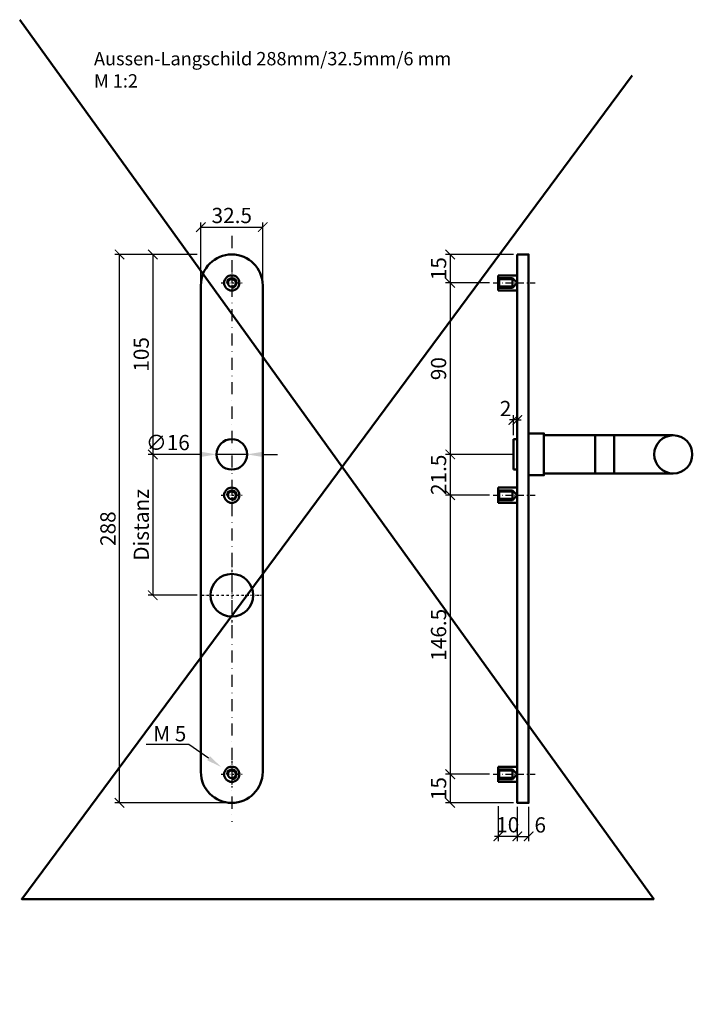
# Model space of a CAD drawing. Units: millimetres. Extents: x 5789 to 25789, y 2587 to 12587.
# Drawn here: x 7750 to 8104, y 9587 to 10104 of the extents above; entities that cross this region are included whole.
import ezdxf
from ezdxf import colors
from ezdxf.entities.mleader import LeaderData, LeaderLine
from ezdxf.math import Vec2, Vec3

# ---------------------------------------------------------------- set-up
doc = ezdxf.new("R2010")
doc.units = ezdxf.units.MM
doc.linetypes.add('AUSGEZOGEN', pattern=[0])
doc.linetypes.add('STRICHPUNKT', pattern=[25.4, 12.7, -6.35, 0, -6.35])
doc.layers.add('00', color=7, linetype='Continuous')
doc.layers.add('00_00', color=7, linetype='AUSGEZOGEN')
for name, color, linetype, lineweight in [('Achsen', 3, 'STRICHPUNKT', 25), ('Bemassung2', 6, 'Continuous', 25), ('Cns', 130, 'Continuous', 50), ('Cns4', 134, 'STRICHPUNKT', 25), ('Kst', 20, 'Continuous', 50), ('Stahl', 130, 'Continuous', 50), ('Text', 1, 'Continuous', 25)]:
    doc.layers.add(name, color=color, linetype=linetype, lineweight=lineweight)
doc.styles.add('PFI', font='isocp.shx', dxfattribs={"width": 0.9})
doc.styles.add('SWISSCL', font='swisscl.ttf')
doc.dimstyles.new('PFI', dxfattribs={"dimtxt": 4, "dimasz": 1, "dimexe": 1.25, "dimexo": 1, "dimtad": 1, "dimdec": 1, "dimdsep": 46, "dimtxsty": 'PFI', "dimblk": 'ARCHTICK', "dimcen": 2, "dimclrt": 2, "dimadec": 1, "dimazin": 0, "dimtfac": 1, "dimtdec": 1, "dimtix": 1, "dimtmove": 2, "dimatfit": 3, "dimfxl": 1, "dimtolj": 1, "dimtzin": 0, "dimarcsym": 0})
doc.dimstyles.new('PFI$3', dxfattribs={"dimtxt": 4, "dimasz": 4, "dimexe": 1.25, "dimexo": 1, "dimtad": 1, "dimdec": 1, "dimdsep": 46, "dimtxsty": 'PFI', "dimcen": 2, "dimclrt": 2, "dimadec": 1, "dimazin": 0, "dimtfac": 1, "dimtdec": 1, "dimtmove": 0, "dimatfit": 0, "dimfxl": 1, "dimtolj": 1, "dimtzin": 0, "dimarcsym": 0})

# ---------------------------------------------------------------- blocks, each defined once
blk = doc.blocks.new('_ArchTick')
at = {"color": 2, "const_width": 0.3}
blk.add_lwpolyline([(-1.25, -1.25), (1.25, 1.25)], dxfattribs=at)
blk = doc.blocks.new('*D349')
at = {"layer": 'Bemassung2', "color": 0, "lineweight": -2, "ltscale": 0.5, "transparency": 16777216}
for p, q in [((7843.35, 9875.32), (7817.61, 9875.32)), ((7820.11, 9875.32), (7820.11, 9801.32)), ((7843.35, 9801.32), (7817.61, 9801.32))]:
    blk.add_line(p, q, dxfattribs=at)
at = {"layer": 'Defpoints', "color": 0, "ltscale": 0.5, "transparency": 16777216}
for p in [(7845.35, 9875.32), (7820.11, 9801.32), (7845.35, 9801.32)]:
    blk.add_point(p, dxfattribs=at)
at = {"layer": 'Bemassung2', "color": 0, "lineweight": -2, "ltscale": 0.5, "transparency": 16777216, "xscale": 2, "yscale": 2, "zscale": 2}
for p, rotation in [((7820.11, 9875.32), 90), ((7820.11, 9801.32), 270)]:
    blk.add_blockref('_ArchTick', p, dxfattribs=dict(at, rotation=rotation))
at = {"layer": 'Bemassung2', "color": 2, "ltscale": 0.5, "transparency": 16777216, "insert": (7814.02, 9838.32), "char_height": 8, "attachment_point": 5, "rotation": 90, "style": 'SWISSCL'}
blk.add_mtext('\\A1;Distanz', dxfattribs=at)
blk = doc.blocks.new('*D350')
at = {"layer": 'Bemassung2', "color": 0, "lineweight": -2, "ltscale": 0.5, "transparency": 16777216}
for p, q in [((7843.35, 9980.32), (7800.11, 9980.32)), ((7802.61, 9692.32), (7802.61, 9980.32)), ((7859.6, 9692.32), (7800.11, 9692.32))]:
    blk.add_line(p, q, dxfattribs=at)
at = {"layer": 'Defpoints', "color": 0, "ltscale": 0.5, "transparency": 16777216}
for p in [(7802.61, 9980.32), (7845.35, 9980.32), (7861.6, 9692.32)]:
    blk.add_point(p, dxfattribs=at)
at = {"layer": 'Bemassung2', "color": 0, "lineweight": -2, "ltscale": 0.5, "transparency": 16777216, "xscale": 2, "yscale": 2, "zscale": 2}
for p, rotation in [((7802.61, 9980.32), 90), ((7802.61, 9692.32), 270)]:
    blk.add_blockref('_ArchTick', p, dxfattribs=dict(at, rotation=rotation))
at = {"layer": 'Bemassung2', "color": 2, "ltscale": 0.5, "transparency": 16777216, "insert": (7796.51, 9836.32), "char_height": 8, "attachment_point": 5, "rotation": 90, "style": 'SWISSCL'}
blk.add_mtext('\\A1;288', dxfattribs=at)
blk = doc.blocks.new('*D351')
at = {"layer": 'Bemassung2', "color": 0, "lineweight": -2, "ltscale": 0.5, "transparency": 16777216}
for p, q in [((7843.35, 9980.32), (7817.61, 9980.32)), ((7820.11, 9980.32), (7820.11, 9875.32)), ((7843.35, 9875.32), (7817.61, 9875.32))]:
    blk.add_line(p, q, dxfattribs=at)
at = {"layer": 'Defpoints', "color": 0, "ltscale": 0.5, "transparency": 16777216}
for p in [(7845.35, 9980.32), (7820.11, 9875.32), (7845.35, 9875.32)]:
    blk.add_point(p, dxfattribs=at)
at = {"layer": 'Bemassung2', "color": 0, "lineweight": -2, "ltscale": 0.5, "transparency": 16777216, "xscale": 2, "yscale": 2, "zscale": 2}
for p, rotation in [((7820.11, 9980.32), 90), ((7820.11, 9875.32), 270)]:
    blk.add_blockref('_ArchTick', p, dxfattribs=dict(at, rotation=rotation))
at = {"layer": 'Bemassung2', "color": 2, "ltscale": 0.5, "transparency": 16777216, "insert": (7814.01, 9927.82), "char_height": 8, "attachment_point": 5, "rotation": 90, "style": 'SWISSCL'}
blk.add_mtext('\\A1;105', dxfattribs=at)
blk = doc.blocks.new('A$C15EC0D82')
at = {"layer": 'Achsen', "ltscale": 0.25}
blk.add_lwpolyline([(-12.63, 0), (9.42, 0)], dxfattribs=at)
at = {"layer": 'Cns', "ltscale": 0.5}
for p, q in [((-10, 1.92), (-9.42, 2.5)), ((-10, 0), (-10, 1.92)), ((-10, 0), (-10, -1.92)), ((-9.99, 1.93), (-1.93, 1.93)), ((-9.42, 2.5), (-2.5, 2.5)), ((-9.42, 2.5), (-9.42, 0)), ((-9.42, -2.5), (-9.42, 0)), ((-2.5, 2.5), (0, 0)), ((-2.5, 2.5), (-2.5, 0)), ((-2.5, -2.5), (0, 0)), ((-2.5, -2.5), (-2.5, 0)), ((-10, -1.92), (-9.42, -2.5)), ((-9.99, -1.93), (-1.93, -1.93)), ((-9.42, -2.5), (-2.5, -2.5))]:
    blk.add_line(p, q, dxfattribs=at)
for points in [[(-10, 4), (-10, -4)], [(-10, 4), (0, 4)], [(-10, -4), (0, -4)]]:
    blk.add_lwpolyline(points, dxfattribs=at)
blk = doc.blocks.new('*D353')
at = {"layer": 'Bemassung2', "color": 0, "lineweight": -2, "ltscale": 0.5, "transparency": 16777216}
for p, q in [((8009.6, 9980.32), (7973.86, 9980.32)), ((7976.36, 9980.32), (7976.36, 9965.32)), ((7996.97, 9965.32), (7973.86, 9965.32))]:
    blk.add_line(p, q, dxfattribs=at)
at = {"layer": 'Defpoints', "color": 0, "ltscale": 0.5, "transparency": 16777216}
for p in [(8011.6, 9980.32), (7976.36, 9965.32), (7998.97, 9965.32)]:
    blk.add_point(p, dxfattribs=at)
at = {"layer": 'Bemassung2', "color": 0, "lineweight": -2, "ltscale": 0.5, "transparency": 16777216, "xscale": 2, "yscale": 2, "zscale": 2}
for p, rotation in [((7976.36, 9980.32), 90), ((7976.36, 9965.32), 270)]:
    blk.add_blockref('_ArchTick', p, dxfattribs=dict(at, rotation=rotation))
at = {"layer": 'Bemassung2', "color": 2, "ltscale": 0.5, "transparency": 16777216, "insert": (7970.28, 9972.82), "char_height": 8, "attachment_point": 5, "rotation": 90, "style": 'SWISSCL'}
blk.add_mtext('\\A1;15', dxfattribs=at)
blk = doc.blocks.new('*D354')
at = {"layer": 'Bemassung2', "color": 0, "lineweight": -2, "ltscale": 0.5, "transparency": 16777216}
for p, q in [((7996.97, 9965.32), (7973.86, 9965.32)), ((7976.36, 9965.32), (7976.36, 9875.32)), ((7976.86, 9875.32), (7973.86, 9875.32))]:
    blk.add_line(p, q, dxfattribs=at)
at = {"layer": 'Defpoints', "color": 0, "ltscale": 0.5, "transparency": 16777216}
for p in [(7998.97, 9965.32), (7976.36, 9875.32), (7978.86, 9875.32)]:
    blk.add_point(p, dxfattribs=at)
at = {"layer": 'Bemassung2', "color": 0, "lineweight": -2, "ltscale": 0.5, "transparency": 16777216, "xscale": 2, "yscale": 2, "zscale": 2}
for p, rotation in [((7976.36, 9965.32), 90), ((7976.36, 9875.32), 270)]:
    blk.add_blockref('_ArchTick', p, dxfattribs=dict(at, rotation=rotation))
at = {"layer": 'Bemassung2', "color": 2, "ltscale": 0.5, "transparency": 16777216, "insert": (7970.26, 9920.32), "char_height": 8, "attachment_point": 5, "rotation": 90, "style": 'SWISSCL'}
blk.add_mtext('\\A1;90', dxfattribs=at)
blk = doc.blocks.new('*D355')
at = {"layer": 'Bemassung2', "color": 0, "lineweight": -2, "ltscale": 0.5, "transparency": 16777216}
for p, q in [((8009.6, 9875.32), (7973.86, 9875.32)), ((7976.36, 9875.32), (7976.36, 9853.84)), ((7996.97, 9853.84), (7973.86, 9853.84))]:
    blk.add_line(p, q, dxfattribs=at)
at = {"layer": 'Defpoints', "color": 0, "ltscale": 0.5, "transparency": 16777216}
for p in [(8011.6, 9875.32), (7976.36, 9853.84), (7998.97, 9853.84)]:
    blk.add_point(p, dxfattribs=at)
at = {"layer": 'Bemassung2', "color": 0, "lineweight": -2, "ltscale": 0.5, "transparency": 16777216, "xscale": 2, "yscale": 2, "zscale": 2}
for p, rotation in [((7976.36, 9875.32), 90), ((7976.36, 9853.84), 270)]:
    blk.add_blockref('_ArchTick', p, dxfattribs=dict(at, rotation=rotation))
at = {"layer": 'Bemassung2', "color": 2, "ltscale": 0.5, "transparency": 16777216, "insert": (7970.26, 9864.58), "char_height": 8, "attachment_point": 5, "rotation": 90, "style": 'SWISSCL'}
blk.add_mtext('\\A1;21.5', dxfattribs=at)
blk = doc.blocks.new('*D356')
at = {"layer": 'Bemassung2', "color": 0, "lineweight": -2, "ltscale": 0.5, "transparency": 16777216}
for p, q in [((7996.97, 9853.84), (7973.86, 9853.84)), ((7976.36, 9853.84), (7976.36, 9707.34)), ((7996.97, 9707.34), (7973.86, 9707.34))]:
    blk.add_line(p, q, dxfattribs=at)
at = {"layer": 'Defpoints', "color": 0, "ltscale": 0.5, "transparency": 16777216}
for p in [(7998.97, 9853.84), (7976.36, 9707.34), (7998.97, 9707.34)]:
    blk.add_point(p, dxfattribs=at)
at = {"layer": 'Bemassung2', "color": 0, "lineweight": -2, "ltscale": 0.5, "transparency": 16777216, "xscale": 2, "yscale": 2, "zscale": 2}
for p, rotation in [((7976.36, 9853.84), 90), ((7976.36, 9707.34), 270)]:
    blk.add_blockref('_ArchTick', p, dxfattribs=dict(at, rotation=rotation))
at = {"layer": 'Bemassung2', "color": 2, "ltscale": 0.5, "transparency": 16777216, "insert": (7970.26, 9780.59), "char_height": 8, "attachment_point": 5, "rotation": 90, "style": 'SWISSCL'}
blk.add_mtext('\\A1;146.5', dxfattribs=at)
blk = doc.blocks.new('*D357')
at = {"layer": 'Bemassung2', "color": 0, "lineweight": -2, "ltscale": 0.5, "transparency": 16777216}
for p, q in [((7996.97, 9707.34), (7973.86, 9707.34)), ((7976.36, 9707.34), (7976.36, 9692.32)), ((8009.6, 9692.32), (7973.86, 9692.32))]:
    blk.add_line(p, q, dxfattribs=at)
at = {"layer": 'Defpoints', "color": 0, "ltscale": 0.5, "transparency": 16777216}
for p in [(7998.97, 9707.34), (7976.36, 9692.32), (8011.6, 9692.32)]:
    blk.add_point(p, dxfattribs=at)
at = {"layer": 'Bemassung2', "color": 0, "lineweight": -2, "ltscale": 0.5, "transparency": 16777216, "xscale": 2, "yscale": 2, "zscale": 2}
for p, rotation in [((7976.36, 9707.34), 90), ((7976.36, 9692.32), 270)]:
    blk.add_blockref('_ArchTick', p, dxfattribs=dict(at, rotation=rotation))
at = {"layer": 'Bemassung2', "color": 2, "ltscale": 0.5, "transparency": 16777216, "insert": (7970.28, 9699.83), "char_height": 8, "attachment_point": 5, "rotation": 90, "style": 'SWISSCL'}
blk.add_mtext('\\A1;15', dxfattribs=at)
blk = doc.blocks.new('*D358')
at = {"layer": 'Bemassung2', "color": 0, "lineweight": -2, "ltscale": 0.5, "transparency": 16777216}
for p, q in [((7845.35, 9966.07), (7845.35, 9997.14)), ((7845.35, 9994.64), (7877.85, 9994.64)), ((7877.85, 9966.07), (7877.85, 9997.14))]:
    blk.add_line(p, q, dxfattribs=at)
at = {"layer": 'Defpoints', "color": 0, "ltscale": 0.5, "transparency": 16777216}
for p in [(7877.85, 9994.64), (7845.35, 9964.07), (7877.85, 9964.07)]:
    blk.add_point(p, dxfattribs=at)
at = {"layer": 'Bemassung2', "color": 0, "lineweight": -2, "ltscale": 0.5, "transparency": 16777216, "xscale": 2, "yscale": 2, "zscale": 2, "rotation": 180}
blk.add_blockref('_ArchTick', (7845.35, 9994.64), dxfattribs=at)
at = {"layer": 'Bemassung2', "color": 0, "lineweight": -2, "ltscale": 0.5, "transparency": 16777216, "xscale": 2, "yscale": 2, "zscale": 2}
blk.add_blockref('_ArchTick', (7877.85, 9994.64), dxfattribs=at)
at = {"layer": 'Bemassung2', "color": 2, "ltscale": 0.5, "transparency": 16777216, "insert": (7861.6, 10000.74), "char_height": 8, "attachment_point": 5, "style": 'SWISSCL'}
blk.add_mtext('\\A1;32.5', dxfattribs=at)
blk = doc.blocks.new('*D417')
at = {"layer": 'Bemassung2', "color": 0, "lineweight": -2, "ltscale": 0.5, "transparency": 16777216}
for p, q in [((8011.6, 9690.32), (8011.6, 9672.26)), ((8017.6, 9690.32), (8017.6, 9672.26)), ((8011.6, 9674.76), (8017.6, 9674.76))]:
    blk.add_line(p, q, dxfattribs=at)
at = {"layer": 'Defpoints', "color": 0, "ltscale": 0.5, "transparency": 16777216}
for p in [(8011.6, 9692.32), (8017.6, 9692.32), (8017.6, 9674.76)]:
    blk.add_point(p, dxfattribs=at)
at = {"layer": 'Bemassung2', "color": 0, "lineweight": -2, "ltscale": 0.5, "transparency": 16777216, "xscale": 2, "yscale": 2, "zscale": 2, "rotation": 180}
blk.add_blockref('_ArchTick', (8011.6, 9674.76), dxfattribs=at)
at = {"layer": 'Bemassung2', "color": 0, "lineweight": -2, "ltscale": 0.5, "transparency": 16777216, "xscale": 2, "yscale": 2, "zscale": 2}
blk.add_blockref('_ArchTick', (8017.6, 9674.76), dxfattribs=at)
at = {"layer": 'Bemassung2', "color": 2, "ltscale": 0.5, "transparency": 16777216, "insert": (8023.67, 9680.76), "char_height": 8, "attachment_point": 5, "style": 'SWISSCL'}
blk.add_mtext('\\A1;6', dxfattribs=at)
blk = doc.blocks.new('*D418')
at = {"layer": 'Bemassung2', "color": 0, "lineweight": -2, "ltscale": 0.5, "transparency": 16777216}
for p, q in [((8001.6, 9690.64), (8001.6, 9672.26)), ((8001.6, 9674.76), (7999.6, 9674.76)), ((8011.6, 9674.76), (8001.6, 9674.76)), ((8011.6, 9676.76), (8011.6, 9677.26)), ((8011.6, 9674.76), (8013.6, 9674.76))]:
    blk.add_line(p, q, dxfattribs=at)
at = {"layer": 'Defpoints', "color": 0, "ltscale": 0.5, "transparency": 16777216}
for p in [(8001.6, 9692.64), (8001.6, 9674.76), (8011.6, 9674.76)]:
    blk.add_point(p, dxfattribs=at)
at = {"layer": 'Bemassung2', "color": 0, "lineweight": -2, "ltscale": 0.5, "transparency": 16777216, "xscale": 2, "yscale": 2, "zscale": 2}
blk.add_blockref('_ArchTick', (8001.6, 9674.76), dxfattribs=at)
at = {"layer": 'Bemassung2', "color": 0, "lineweight": -2, "ltscale": 0.5, "transparency": 16777216, "xscale": 2, "yscale": 2, "zscale": 2, "rotation": 180}
blk.add_blockref('_ArchTick', (8011.6, 9674.76), dxfattribs=at)
at = {"layer": 'Bemassung2', "color": 2, "ltscale": 0.5, "transparency": 16777216, "insert": (8006.6, 9680.86), "char_height": 8, "attachment_point": 5, "style": 'SWISSCL'}
blk.add_mtext('\\A1;10', dxfattribs=at)
blk = doc.blocks.new('A$C6DB711B5')
at = {"layer": 'Defpoints', "color": 253}
for p in [(2000, 3000), (2000, 2500)]:
    blk.add_point(p, dxfattribs=at)
blk = doc.blocks.new('*U511')
at = {"layer": '00'}
blk.add_blockref('A$C6DB711B5', (0, 0), dxfattribs=at)
blk = doc.blocks.new('A$C31C91F44')
at = {"layer": '00', "xscale": -1, "rotation": 180}
blk.add_blockref('*U511', (0, 0), dxfattribs=at)
blk = doc.blocks.new('*D596')
at = {"layer": 'Bemassung2', "color": 0, "lineweight": -2, "ltscale": 0.5, "transparency": 16777216}
for p, q in [((7845.6, 9875.32), (7818.45, 9875.32)), ((7869.6, 9875.32), (7853.6, 9875.32)), ((7877.6, 9875.32), (7885.6, 9875.32))]:
    blk.add_line(p, q, dxfattribs=at)
at = {"layer": 'Bemassung2', "color": 0, "ltscale": 0.5, "transparency": 16777216}
for points in [[(7845.6, 9876.65), (7845.6, 9873.99), (7853.6, 9875.32)], [(7877.6, 9876.65), (7877.6, 9873.99), (7869.6, 9875.32)]]:
    blk.add_solid(points, dxfattribs=at)
at = {"layer": 'Defpoints', "color": 0, "ltscale": 0.5, "transparency": 16777216}
for p in [(7853.6, 9875.32), (7869.6, 9875.32)]:
    blk.add_point(p, dxfattribs=at)
at = {"layer": 'Bemassung2', "color": 2, "ltscale": 0.5, "transparency": 16777216, "insert": (7828.02, 9881.53), "char_height": 8, "attachment_point": 5, "style": 'SWISSCL'}
blk.add_mtext('\\A1;∅16', dxfattribs=at)
blk = doc.blocks.new('*D624')
at = {"layer": 'Bemassung2', "color": 0, "lineweight": -2, "ltscale": 0.5, "transparency": 16777216}
for p, q in [((8009.6, 9885.32), (8009.6, 9895.87)), ((8011.6, 9885.32), (8011.6, 9895.87)), ((8009.6, 9893.37), (8007.6, 9893.37)), ((8011.6, 9893.37), (8009.6, 9893.37)), ((8011.6, 9893.37), (8013.6, 9893.37))]:
    blk.add_line(p, q, dxfattribs=at)
at = {"layer": 'Defpoints', "color": 0, "ltscale": 0.5, "transparency": 16777216}
for p in [(8009.6, 9893.37), (8009.6, 9883.32), (8011.6, 9883.32)]:
    blk.add_point(p, dxfattribs=at)
at = {"layer": 'Bemassung2', "color": 0, "lineweight": -2, "ltscale": 0.5, "transparency": 16777216, "xscale": 2, "yscale": 2, "zscale": 2}
blk.add_blockref('_ArchTick', (8009.6, 9893.37), dxfattribs=at)
at = {"layer": 'Bemassung2', "color": 0, "lineweight": -2, "ltscale": 0.5, "transparency": 16777216, "xscale": 2, "yscale": 2, "zscale": 2, "rotation": 180}
blk.add_blockref('_ArchTick', (8011.6, 9893.37), dxfattribs=at)
at = {"layer": 'Bemassung2', "color": 2, "ltscale": 0.5, "transparency": 16777216, "insert": (8005.46, 9899.39), "char_height": 8, "attachment_point": 5, "style": 'SWISSCL'}
blk.add_mtext('\\A1;2', dxfattribs=at)

msp = doc.modelspace()

# ---------------------------------------------------------------- linework, layer by layer
at = {"layer": 'Achsen', "ltscale": 0.5}
msp.add_lwpolyline([(7861.6, 9990), (7861.6, 9682.32)], dxfattribs=at)
at = {"layer": 'Achsen', "ltscale": 0.25}
msp.add_lwpolyline([(7998.97, 9965.32), (8021.02, 9965.32)], dxfattribs=at)
at = {"layer": 'Cns', "ltscale": 0.5}
for p, q in [((8001.6, 9967.24), (8002.18, 9967.82)), ((8001.6, 9965.32), (8001.6, 9967.24)), ((8001.61, 9967.25), (8009.66, 9967.25)), ((8002.18, 9967.82), (8009.1, 9967.82)), ((8002.18, 9967.82), (8002.18, 9965.32)), ((8009.1, 9967.82), (8011.6, 9965.32)), ((8009.1, 9967.82), (8009.1, 9965.32)), ((8001.6, 9965.32), (8001.6, 9963.4)), ((8001.6, 9963.4), (8002.18, 9962.82)), ((8001.61, 9963.39), (8009.66, 9963.39)), ((8002.18, 9962.82), (8002.18, 9965.32)), ((8002.18, 9962.82), (8009.1, 9962.82)), ((8009.1, 9962.82), (8011.6, 9965.32)), ((8009.1, 9962.82), (8009.1, 9965.32))]:
    msp.add_line(p, q, dxfattribs=at)
msp.add_lwpolyline([(7845.35, 9964.07), (7845.35, 9708.57, 1), (7877.85, 9708.57), (7877.85, 9964.07, 1), (7845.35, 9964.07, 0.767272)], format="xyb", dxfattribs=at)
for points in [[(8001.6, 9969.32), (8001.6, 9961.32)], [(8001.6, 9969.32), (8011.6, 9969.32)], [(8001.6, 9961.32), (8011.6, 9961.32)]]:
    msp.add_lwpolyline(points, dxfattribs=at)
for centre, radius in [((7861.6, 9965.32), 4), ((7861.6, 9965.32), 2.05), ((7861.6, 9875.32), 8), ((7861.6, 9853.84), 4), ((7861.6, 9853.84), 2.05), ((7861.6, 9801.32), 11.2), ((7861.6, 9707.34), 4), ((7861.6, 9707.34), 2.05)]:
    msp.add_circle(centre, radius, dxfattribs=at)
for centre in [(7861.6, 9965.32), (7861.6, 9853.84), (7861.6, 9707.34)]:
    msp.add_arc(centre, 2.5, 270, 180, dxfattribs=at)
at = {"layer": 'Cns4', "ltscale": 0.1}
for points in [[(7861.6, 9972.32), (7861.6, 9958.32)], [(7856.1, 9965.32), (7867.1, 9965.32)], [(7861.6, 9860.84), (7861.6, 9846.84)], [(7856.1, 9853.84), (7867.1, 9853.84)], [(7861.6, 9817.32), (7861.6, 9785.32)], [(7845.6, 9801.32), (7877.6, 9801.32)], [(7861.6, 9714.34), (7861.6, 9700.34)], [(7856.1, 9707.34), (7867.1, 9707.34)]]:
    msp.add_lwpolyline(points, dxfattribs=at)
at = {"layer": 'Kst', "ltscale": 0.5}
msp.add_lwpolyline([(7750.14, 10103.54), (8083.32, 9641.84), (7751.27, 9641.84), (8072.03, 10074.19)], dxfattribs=at)
at = {"layer": 'Stahl', "ltscale": 0.5, "extrusion": (-1.09476e-47, 1, 2.22045e-16)}
for p, q in [((8052.6, 9885.32), (8025.6, 9885.32)), ((8062.6, 9885.32), (8052.6, 9885.32)), ((8052.6, 9875.32), (8052.6, 9885.32)), ((8062.6, 9875.32), (8062.6, 9885.32)), ((8062.6, 9885.32), (8093.6, 9885.32)), ((8009.6, 9883.32), (8009.6, 9875.32)), ((8009.6, 9883.32), (8011.6, 9883.32)), ((8009.6, 9875.32), (8009.6, 9867.32)), ((8052.6, 9865.32), (8052.6, 9875.32)), ((8062.6, 9865.32), (8062.6, 9875.32)), ((8009.6, 9867.32), (8011.6, 9867.32)), ((8052.6, 9865.32), (8025.6, 9865.32)), ((8062.6, 9865.32), (8052.6, 9865.32)), ((8062.6, 9865.32), (8093.6, 9865.32))]:
    msp.add_line(p, q, dxfattribs=at)
at = {"layer": 'Stahl', "ltscale": 0.5}
msp.add_lwpolyline([(8011.6, 9980.32), (8011.6, 9692.32), (8017.6, 9692.32), (8017.6, 9980.32)], close=True, dxfattribs=at)
msp.add_lwpolyline([(8017.6, 9886.32), (8025.6, 9886.32), (8025.6, 9864.32), (8017.6, 9864.32)], dxfattribs=at)
for start, end in [(90, 180), (0, 90), (180, 270), (270, 0)]:
    msp.add_arc((8093.6, 9875.32), 10, start, end, dxfattribs=at)

# ---------------------------------------------------------------- block references
at = {"layer": '00_00', "ltscale": 0.5}
msp.add_blockref('A$C31C91F44', (5789.19, 12586.58), dxfattribs=at)
at = {"layer": 'Cns', "ltscale": 0.5}
for p in [(8011.6, 9853.84), (8011.6, 9707.34)]:
    msp.add_blockref('A$C15EC0D82', p, dxfattribs=at)

# ---------------------------------------------------------------- texts
at = {"layer": 'Text', "insert": (7789.19, 10086.58), "char_height": 7, "attachment_point": 1, "style": 'SWISSCL'}
msp.add_mtext('Aussen-Langschild 288mm/32.5mm/6 mm\\PM 1:2', dxfattribs=at)

# ---------------------------------------------------------------- dimensions: what is measured, and where the dimension line sits
at = {"layer": 'Bemassung2', "ltscale": 0.5}
for base, p1, p2, picture, middle in [((7877.85, 9994.64), (7845.35, 9964.07), (7877.85, 9964.07), '*D358', (7861.6, 10000.74)), ((8001.6, 9674.76), (8011.6, 9674.76), (8001.6, 9692.64), '*D418', (8006.6, 9680.86))]:
    dim = msp.add_linear_dim(base=base, p1=p1, p2=p2, dimstyle='PFI', override={"dimscale": 2, "dimgap": 1, "dimtxsty": 'SWISSCL'}, dxfattribs=at)
    dim.commit()
    dim.dimension.update_dxf_attribs({"geometry": picture, "text_midpoint": middle})
for base, p1, p2, picture, middle in [((7802.61, 9980.32), (7861.6, 9692.32), (7845.35, 9980.32), '*D350', (7796.51, 9836.32)), ((7820.11, 9875.32), (7845.35, 9980.32), (7845.35, 9875.32), '*D351', (7814.01, 9927.82)), ((7976.36, 9965.32), (8011.6, 9980.32), (7998.97, 9965.32), '*D353', (7970.28, 9972.82)), ((7976.36, 9875.32), (7998.97, 9965.32), (7978.86, 9875.32), '*D354', (7970.26, 9920.32)), ((7976.36, 9853.84), (8011.6, 9875.32), (7998.97, 9853.84), '*D355', (7970.26, 9864.58)), ((7976.36, 9707.34), (7998.97, 9853.84), (7998.97, 9707.34), '*D356', (7970.26, 9780.59)), ((7976.36, 9692.32), (7998.97, 9707.34), (8011.6, 9692.32), '*D357', (7970.28, 9699.83))]:
    dim = msp.add_linear_dim(base=base, p1=p1, p2=p2, angle=90, dimstyle='PFI', override={"dimscale": 2, "dimgap": 1, "dimtxsty": 'SWISSCL'}, dxfattribs=at)
    dim.commit()
    dim.dimension.update_dxf_attribs({"geometry": picture, "text_midpoint": middle})
for base, p1, p2, picture, middle in [((8009.6, 9893.37), (8011.6, 9883.32), (8009.6, 9883.32), '*D624', (8005.46, 9899.39)), ((8017.6, 9674.76), (8011.6, 9692.32), (8017.6, 9692.32), '*D417', (8023.67, 9680.76))]:
    dim = msp.add_linear_dim(base=base, p1=p1, p2=p2, dimstyle='PFI', override={"dimscale": 2, "dimgap": 1, "dimtxsty": 'SWISSCL'}, dxfattribs=at)
    dim.commit()
    dim.dimension.update_dxf_attribs({"geometry": picture, "text_midpoint": middle, "dimtype": 160})
dim = msp.add_diameter_dim_2p(p1=(7869.6, 9875.32), p2=(7853.6, 9875.32), dimstyle='PFI$3', override={"dimscale": 2, "dimgap": 1, "dimtxsty": 'SWISSCL'}, dxfattribs=at)
dim.commit()
dim.dimension.update_dxf_attribs({"geometry": '*D596', "text_midpoint": (7828.02, 9881.53)})
dim = msp.add_linear_dim(base=(7820.11, 9801.32), p1=(7845.35, 9875.32), p2=(7845.35, 9801.32), angle=90, text='Distanz', dimstyle='PFI', override={"dimscale": 2, "dimgap": 1, "dimdec": 1, "dimzin": 8, "dimtxsty": 'SWISSCL'}, dxfattribs=at)
dim.commit()
dim.dimension.update_dxf_attribs({"geometry": '*D349', "text_midpoint": (7814.02, 9838.32)})

# ---------------------------------------------------------------- leaders
at = {"layer": 'Bemassung2'}
ml = msp.add_multileader_mtext('Standard', dxfattribs=at)
ml.set_content('M 5', color=2, style='SWISSCL')
ml.set_leader_properties()
ml.build(insert=Vec2(0, 0))
ml.multileader.update_dxf_attribs({"text_left_attachment_type": 5, "text_right_attachment_type": 5, "dogleg_length": 0.36, "arrow_head_size": 8, "scale": 2})
ctx = ml.context
ctx.base_point, ctx.scale, ctx.char_height, ctx.arrow_head_size, ctx.landing_gap_size, ctx.plane_origin = Vec3(7816.33, 9723.06), 2, 8, 8, 4, Vec3(7745.82, 9636.33)
ctx.left_attachment, ctx.right_attachment = 5, 5
notes = []
notes.append((ctx, [(1, (1, 1, 0), (7838.95, 9723.06), (-1, 0), 0.72, [(0, [(7855.96, 9711.21)], 0, [])])]))
ctx.mtext.insert, ctx.mtext.flow_direction = Vec3(7820.33, 9732.66), 5
for ctx, leaders in notes:
    for number, flags, end, landing, length, lines in leaders:
        leader = LeaderData()
        leader.index, (leader.has_last_leader_line, leader.has_dogleg_vector, leader.attachment_direction) = number, flags
        leader.last_leader_point, leader.dogleg_vector, leader.dogleg_length = Vec3(end), Vec3(landing), length
        for number, points, colour, breaks in lines:
            line = LeaderLine()
            line.index, line.vertices, line.color, line.breaks = number, Vec3.list(points), colors.encode_raw_color(colour), breaks
            leader.lines.append(line)
        ctx.leaders.append(leader)

doc.saveas('drawing.dxf')
